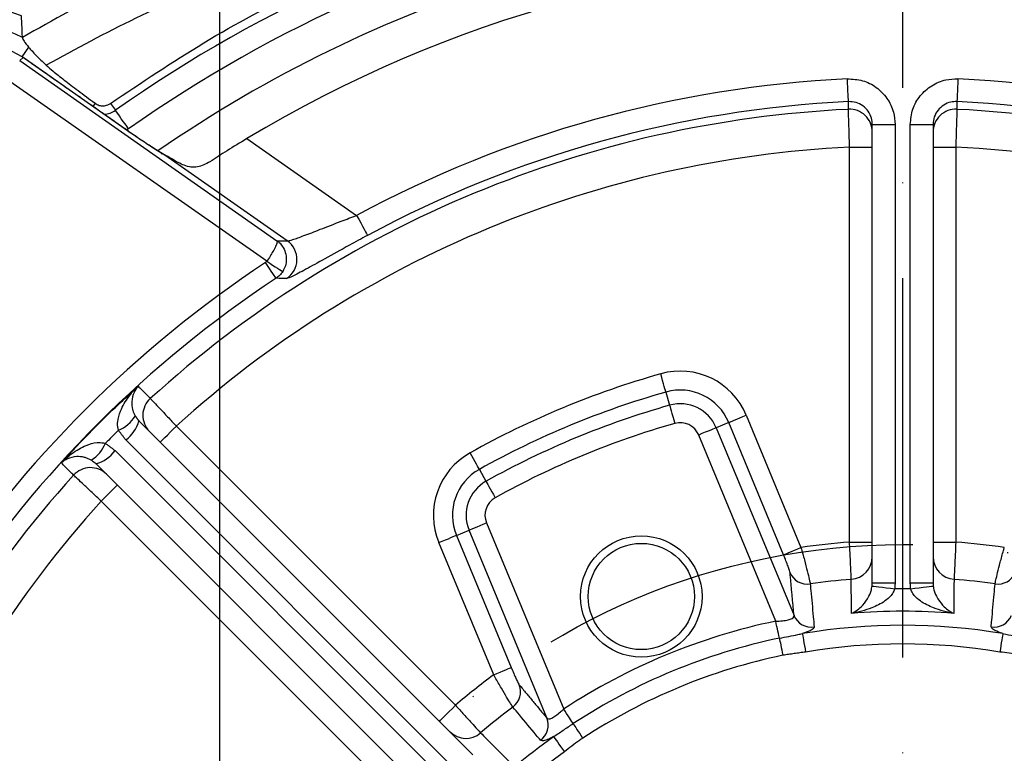
# Model space of a CAD drawing. Extents: x 0 to 9200, y 0 to 5940.
# Drawn here: x 6380 to 6509, y 1355 to 1452 of the extents above; entities that cross this region are included whole.
import ezdxf

# ---------------------------------------------------------------- set-up
doc = ezdxf.new("R2010")
doc.units = 0
doc.header["$LTSCALE"] = 5
doc.header["$MEASUREMENT"] = 0
doc.linetypes.add('GEN7', pattern=[15, 10, -2.5, 0, -2.5])
doc.layers.get('0').update_dxf_attribs({"linetype": 'CONTINUOUS'})
doc.layers.add('7', color=4, linetype='GEN7')
doc.styles.add('ISO', font='GENISO.SHX')
doc.dimstyles.new('GEN-ISO', dxfattribs={"dimtxt": 50, "dimasz": 50, "dimexe": 40, "dimexo": 1, "dimgap": 30, "dimtad": 0, "dimtih": 1, "dimtoh": 1, "dimdec": 1, "dimdsep": 46, "dimtxsty": 'ISO', "dimcen": 2, "dimclrd": 256, "dimclre": 256, "dimclrt": 2, "dimadec": 0, "dimazin": 0, "dimtp": 0.1, "dimtm": 0.1, "dimtfac": 0.05, "dimtdec": 1, "dimtix": 1, "dimtmove": 2, "dimatfit": 3, "dimfxl": 1, "dimtolj": 1, "dimarcsym": 0})

# ---------------------------------------------------------------- blocks, each defined once
blk = doc.blocks.new('*D30')
at = {"color": 3, "lineweight": 25}
for p, q in [((6405.95, 1293.78), (6405.95, 1680.77)), ((6585.95, 1293.78), (6585.95, 1680.77)), ((6370.95, 1655.77), (6335.95, 1655.77)), ((6405.95, 1655.77), (6585.95, 1655.77)), ((6620.95, 1655.77), (6655.95, 1655.77))]:
    blk.add_line(p, q, dxfattribs=at)
at = {"color": 3}
for points in [[(6370.95, 1649.94), (6370.95, 1661.61), (6405.95, 1655.77)], [(6620.95, 1661.61), (6620.95, 1649.94), (6585.95, 1655.77)]]:
    blk.add_solid(points, dxfattribs=at)
at = {"color": 2, "insert": (6495.95, 1710.77), "char_height": 50, "attachment_point": 5, "style": 'ISO'}
blk.add_mtext('\\A1;{\\Fgeniso.shx;%%c7.1}', dxfattribs=at)

msp = doc.modelspace()

# ---------------------------------------------------------------- linework, layer by layer
at = {"color": 7, "linetype": 'Continuous'}
for p, q in [((6380.78, 1448.32), (6379.88, 1447.03)), ((6380.06, 1446.94), (6379.6, 1446.55)), ((6380.06, 1446.94), (6380.06, 1446.94)), ((6393.82, 1437.3), (6380.06, 1446.94)), ((6379.6, 1446.55), (6413.5, 1422.82)), ((6412.16, 1420.1), (6377.88, 1444.1)), ((6389.53, 1440.93), (6389.24, 1440.51)), ((6391.57, 1440.91), (6392.21, 1440)), ((6491.95, 1377.71), (6491.95, 1438.14)), ((6491.95, 1438.14), (6494.95, 1438.14)), ((6494.95, 1438.14), (6494.95, 1377.71)), ((6496.95, 1377.71), (6496.95, 1438.14)), ((6496.95, 1438.14), (6499.95, 1438.14)), ((6499.95, 1438.14), (6499.95, 1377.71)), ((6393.94, 1437.55), (6393.69, 1437.39)), ((6393.83, 1437.3), (6393.82, 1437.3)), ((6409.54, 1436.27), (6424, 1426.15)), ((6488.95, 1383.11), (6488.95, 1435.14)), ((6488.95, 1435.14), (6491.95, 1435.14)), ((6499.95, 1435.14), (6502.95, 1435.14)), ((6502.95, 1435.14), (6502.95, 1383.11)), ((6414.86, 1422.8), (6398.74, 1434.08)), ((6464.75, 1402.87), (6465.24, 1401.14)), ((6395.31, 1399.07), (6439.3, 1355.08)), ((6473.03, 1398.86), (6471.37, 1398.17)), ((6480.25, 1381.43), (6473.03, 1398.86)), ((6475.34, 1399.81), (6482.55, 1382.39)), ((6400.24, 1398.39), (6437.03, 1361.6)), ((6471.37, 1398.17), (6481.63, 1373.41)), ((6437.57, 1352.57), (6393.58, 1396.56)), ((6479.23, 1372.68), (6469.07, 1397.21)), ((6392.17, 1395.15), (6436.16, 1351.16)), ((6433.65, 1349.43), (6389.66, 1393.42)), ((6440.17, 1392.68), (6441.04, 1391.12)), ((6427.13, 1351.7), (6390.34, 1388.49)), ((6437.15, 1383.99), (6438.81, 1384.68)), ((6449.06, 1359.92), (6438.81, 1384.68)), ((6441.11, 1385.64), (6451.28, 1361.1)), ((6437.15, 1383.99), (6444.37, 1366.57)), ((6488.95, 1383.11), (6491.95, 1383.11)), ((6499.95, 1383.11), (6502.95, 1383.11)), ((6442.06, 1365.61), (6434.84, 1383.04)), ((6491.95, 1377.71), (6494.95, 1377.71)), ((6496.95, 1377.71), (6499.95, 1377.71))]:
    msp.add_line(p, q, dxfattribs=at)
for points in [[(6488.8, 1441.15), (6488.8, 1441.23), (6488.79, 1441.42), (6488.78, 1441.71), (6488.76, 1442.08), (6488.74, 1442.53), (6488.71, 1443.03), (6488.69, 1443.58), (6488.66, 1444.14)], [(6503.24, 1444.14), (6503.21, 1443.58), (6503.18, 1443.03), (6503.16, 1442.53), (6503.14, 1442.08), (6503.12, 1441.71), (6503.11, 1441.42), (6503.1, 1441.23), (6503.09, 1441.15)], [(6393.94, 1437.55), (6393.61, 1438.02), (6393.29, 1438.47), (6392.99, 1438.89), (6392.73, 1439.26), (6392.52, 1439.56), (6392.36, 1439.79), (6392.25, 1439.94), (6392.21, 1440)], [(6424, 1426.15), (6424.27, 1425.65), (6424.53, 1425.17), (6424.77, 1424.72), (6424.98, 1424.33), (6425.16, 1424), (6425.29, 1423.75), (6425.38, 1423.58), (6425.42, 1423.51)], [(6413.38, 1417.86), (6413.34, 1417.92), (6413.26, 1418.05), (6413.13, 1418.25), (6412.96, 1418.51), (6412.75, 1418.82), (6412.52, 1419.17), (6412.27, 1419.55), (6412.01, 1419.95)], [(6412.16, 1420.1), (6412.55, 1419.85), (6412.93, 1419.61), (6413.28, 1419.39), (6413.59, 1419.19), (6413.85, 1419.03), (6414.06, 1418.9), (6414.2, 1418.81), (6414.26, 1418.77)], [(6464.75, 1402.87), (6464.73, 1402.93), (6464.69, 1403.08), (6464.62, 1403.31), (6464.54, 1403.61), (6464.44, 1403.97), (6464.32, 1404.38), (6464.2, 1404.81), (6464.07, 1405.27)], [(6465.24, 1401.14), (6465.26, 1401.07), (6465.3, 1400.92), (6465.37, 1400.69), (6465.45, 1400.39), (6465.55, 1400.03), (6465.67, 1399.63), (6465.79, 1399.19), (6465.92, 1398.74)], [(6473.03, 1398.86), (6473.09, 1398.88), (6473.24, 1398.94), (6473.46, 1399.03), (6473.75, 1399.15), (6474.09, 1399.3), (6474.48, 1399.46), (6474.9, 1399.63), (6475.34, 1399.81)], [(6398.11, 1396.27), (6398.16, 1396.31), (6398.28, 1396.43), (6398.47, 1396.63), (6398.74, 1396.89), (6399.06, 1397.21), (6399.42, 1397.58), (6399.82, 1397.98), (6400.24, 1398.39)], [(6471.37, 1398.17), (6471.31, 1398.14), (6471.16, 1398.08), (6470.94, 1397.99), (6470.66, 1397.87), (6470.31, 1397.73), (6469.92, 1397.57), (6469.5, 1397.39), (6469.07, 1397.21)], [(6440.17, 1392.68), (6440.13, 1392.74), (6440.06, 1392.88), (6439.94, 1393.09), (6439.79, 1393.36), (6439.61, 1393.69), (6439.4, 1394.05), (6439.18, 1394.45), (6438.95, 1394.86)], [(6441.04, 1391.12), (6441.08, 1391.05), (6441.15, 1390.92), (6441.27, 1390.71), (6441.42, 1390.44), (6441.6, 1390.11), (6441.81, 1389.74), (6442.03, 1389.35), (6442.26, 1388.94)], [(6390.34, 1388.49), (6390.75, 1388.91), (6391.15, 1389.31), (6391.52, 1389.67), (6391.84, 1389.99), (6392.1, 1390.26), (6392.3, 1390.45), (6392.42, 1390.57), (6392.46, 1390.62)], [(6438.81, 1384.68), (6438.87, 1384.71), (6439.02, 1384.77), (6439.24, 1384.86), (6439.52, 1384.98), (6439.87, 1385.12), (6440.26, 1385.28), (6440.68, 1385.46), (6441.11, 1385.64)], [(6434.84, 1383.04), (6435.28, 1383.22), (6435.7, 1383.39), (6436.09, 1383.55), (6436.43, 1383.7), (6436.72, 1383.82), (6436.94, 1383.91), (6437.08, 1383.97), (6437.15, 1383.99)], [(6480.25, 1381.43), (6480.31, 1381.46), (6480.46, 1381.52), (6480.68, 1381.61), (6480.96, 1381.73), (6481.31, 1381.87), (6481.7, 1382.03), (6482.12, 1382.21), (6482.55, 1382.39)], [(6491.92, 1377.31), (6491.99, 1377.3), (6492.17, 1377.28), (6492.45, 1377.25), (6492.82, 1377.2), (6493.27, 1377.14), (6493.78, 1377.08), (6494.33, 1377.01), (6494.9, 1376.94)], [(6497, 1376.94), (6497.57, 1377.01), (6498.12, 1377.08), (6498.63, 1377.14), (6499.08, 1377.2), (6499.45, 1377.25), (6499.73, 1377.28), (6499.9, 1377.3), (6499.97, 1377.31)], [(6479.7, 1370.43), (6479.66, 1370.6), (6479.62, 1370.81), (6479.57, 1371.06), (6479.51, 1371.34), (6479.44, 1371.65), (6479.37, 1371.98), (6479.3, 1372.32), (6479.23, 1372.68)], [(6479.7, 1370.43), (6479.73, 1370.27), (6479.78, 1370.06), (6479.83, 1369.81), (6479.89, 1369.53), (6479.95, 1369.22), (6480.02, 1368.89), (6480.09, 1368.55), (6480.17, 1368.19)], [(6482.74, 1371.04), (6482.76, 1370.93), (6482.79, 1370.75), (6482.83, 1370.5), (6482.88, 1370.2), (6482.94, 1369.84), (6483.01, 1369.45), (6483.08, 1369.04), (6483.15, 1368.61)], [(6509.16, 1371.04), (6509.14, 1370.93), (6509.11, 1370.75), (6509.07, 1370.5), (6509.01, 1370.2), (6508.95, 1369.84), (6508.89, 1369.45), (6508.82, 1369.04), (6508.75, 1368.61)], [(6442.06, 1365.61), (6442.49, 1365.79), (6442.91, 1365.97), (6443.3, 1366.13), (6443.65, 1366.27), (6443.94, 1366.39), (6444.16, 1366.48), (6444.3, 1366.54), (6444.37, 1366.57)], [(6434.9, 1359.48), (6434.94, 1359.52), (6435.07, 1359.64), (6435.26, 1359.84), (6435.53, 1360.1), (6435.85, 1360.43), (6436.21, 1360.79), (6436.61, 1361.19), (6437.03, 1361.6)], [(6452.53, 1359.18), (6452.44, 1359.32), (6452.32, 1359.5), (6452.18, 1359.71), (6452.03, 1359.95), (6451.85, 1360.22), (6451.67, 1360.5), (6451.47, 1360.8), (6451.28, 1361.1)], [(6452.53, 1359.18), (6452.62, 1359.04), (6452.74, 1358.86), (6452.88, 1358.65), (6453.03, 1358.41), (6453.21, 1358.15), (6453.39, 1357.86), (6453.59, 1357.57), (6453.78, 1357.26)], [(6449.95, 1357.46), (6450.02, 1357.37), (6450.12, 1357.22), (6450.27, 1357.01), (6450.45, 1356.76), (6450.65, 1356.47), (6450.88, 1356.15), (6451.13, 1355.8), (6451.38, 1355.45)]]:
    msp.add_lwpolyline(points, dxfattribs=at)
for radius in [8, 7]:
    msp.add_circle((6461.51, 1375.93), radius, dxfattribs=at)
for centre, radius, start, end in [((6495.95, 1292.78), 180.1, 102.3776, 125.1706), ((6495.95, 1292.78), 177.1, 102.3776, 125.1706), ((6495.95, 1292.78), 172.5, 90, 124.6721), ((6495.95, 1292.78), 172.5, 55.3475, 90), ((6495.95, 1292.78), 167.5, 58.9442, 121.0558), ((6373.74, 1438.26), 15.42, 66.7409, 130.0306), ((6373.74, 1438.26), 12.92, 61.2567, 130.0306), ((6495.95, 1292.78), 151.54, 92.7567, 118.3461), ((6495.95, 1292.78), 151.54, 61.6539, 87.2433), ((6495.95, 1292.78), 148.54, 92.7567, 118.3461), ((6495.95, 1292.78), 148.54, 61.6539, 87.2433), ((6390.54, 1442.37), 2.9, 273.4457, 305.1706), ((6495.95, 1292.78), 147.52, 92.7761, 132.2239), ((6488.95, 1437.14), 3, 0.0417, 92.8093), ((6502.95, 1437.14), 3, 87.1907, 179.9583), ((6495.95, 1292.78), 147.52, 47.7761, 87.2239), ((6495.95, 1292.78), 142.53, 92.8151, 132.1849), ((6495.95, 1292.78), 142.53, 47.8151, 87.1849), ((6397.31, 1432.13), 2.42, 53.5363, 61.5086), ((6413.12, 1420.34), 3.01, 303.298, 54.6926), ((6495.95, 1292.78), 152.37, 123.4283, 146.5717), ((6495.95, 1292.78), 149.88, 123.4283, 146.5717), ((6495.95, 1292.78), 116.92, 105.8226, 119.1774), ((6466.64, 1396.21), 9.42, 22.5, 105.8226), ((6495.95, 1292.78), 114.42, 105.8226, 119.1774), ((6466.64, 1396.21), 6.92, 22.5, 105.8226), ((6398.82, 1399.8), 3, 132.191, 224.958), ((6466.64, 1396.21), 5.12, 22.5, 105.8226), ((6495.95, 1292.78), 112.62, 105.8226, 119.1774), ((6390.93, 1402.04), 4.53, 291.6747, 329.1007), ((6390.92, 1400.25), 4.54, 305.8221, 345.0616), ((6495.95, 1292.78), 110.13, 105.8226, 119.1774), ((6466.64, 1396.21), 2.63, 22.5, 105.8226), ((6386.69, 1397.8), 4.53, 300.8993, 338.3253), ((6388.48, 1397.81), 4.54, 284.9384, 324.1779), ((6443.54, 1386.64), 9.42, 119.1774, 202.5), ((6388.93, 1389.91), 3, 45.042, 137.809), ((6443.54, 1386.64), 6.92, 119.1774, 202.5), ((6495.95, 1292.78), 147.52, 137.7761, 177.2239), ((6443.54, 1386.64), 5.12, 119.1774, 202.5), ((6495.95, 1292.78), 142.53, 137.8151, 177.1849), ((6443.54, 1386.64), 2.63, 119.1774, 202.5), ((6495.95, 1292.78), 90.6, 94.4312, 98.5014), ((6495.95, 1292.78), 90.6, 81.4986, 85.5688), ((6488.98, 1381.16), 2.97, 273.9795, 359.601), ((6502.92, 1381.16), 2.97, 180.399, 266.0205), ((6483.4, 1380.06), 2.5, 203.345, 278.3577), ((6495.95, 1292.78), 85.68, 94.5299, 98.1747), ((6495.95, 1292.78), 85.68, 81.8253, 85.4701), ((6508.49, 1380.06), 2.5, 261.6423, 336.655), ((6495.95, 1292.78), 84.16, 89.2859, 90.7141), ((6483.92, 1374.4), 2.5, 203.3471, 278.5546), ((6495.95, 1292.78), 81.21, 85.229, 94.771), ((6507.98, 1374.4), 2.5, 261.4454, 336.6529), ((6495.95, 1292.78), 81.63, 101.8198, 123.1802), ((6495.95, 1292.78), 79.36, 80.4201, 99.5799), ((6495.95, 1292.78), 79.34, 101.8198, 123.1802), ((6495.95, 1292.78), 76.9, 80.4201, 99.5799), ((6495.95, 1292.78), 77.04, 101.8198, 123.1802), ((6495.95, 1292.78), 90.6, 126.4986, 130.5688), ((6443.1, 1363.37), 2.5, 306.6426, 21.6547), ((6495.95, 1292.78), 85.68, 126.8253, 130.4701), ((6446.74, 1359), 2.5, 306.4454, 21.653), ((6495.95, 1292.78), 79.36, 125.4201, 144.5799), ((6438.39, 1360.2), 2.97, 225.399, 311.0206), ((6495.95, 1292.78), 76.9, 125.4201, 144.5799)]:
    msp.add_arc(centre, radius, start, end, dxfattribs=at)
msp.add_ellipse((6494.55, 1294.18), major_axis=(-102.8, 102.8), ratio=0.999952, start_param=6.274859, end_param=6.291511, dxfattribs=at)
for points, knots in [([(6463.88, 1478.12), (6456.64, 1476.59), (6445.78, 1474.28), (6431.43, 1470.61), (6421.64, 1467.77), (6412.82, 1464.86), (6403.25, 1461.29), (6392.12, 1456.5), (6384.02, 1451.9), (6379.95, 1449.59)], [0, 0, 0, 0, 0.249089, 0.373893, 0.498685, 0.592508, 0.686451, 0.842707, 1, 1, 1, 1]), ([(6458.99, 1471.24), (6454.56, 1470.34), (6445.72, 1468.55), (6432.6, 1465.43), (6419.69, 1461.8), (6407.07, 1457.45), (6394.77, 1452.34), (6386.99, 1448.07), (6383.1, 1445.94)], [0, 0, 0, 0, 0.168828, 0.336697, 0.503446, 0.669186, 0.834396, 1, 1, 1, 1]), ([(6391.57, 1440.91), (6395.63, 1443.64), (6403.78, 1449.13), (6415.56, 1455.42), (6426.44, 1460.38), (6436.37, 1464.19), (6446.55, 1467.48), (6453.56, 1469.15), (6457.06, 1469.99)], [0, 0, 0, 0, 0.203142, 0.407725, 0.554674, 0.701623, 0.850888, 1, 1, 1, 1]), ([(6379.95, 1449.59), (6379.95, 1449.63), (6379.95, 1449.7), (6379.94, 1450.14), (6379.92, 1450.77), (6379.88, 1451.57), (6379.85, 1452.15), (6379.83, 1452.43), (6379.83, 1452.43)], [0, 0, 0, 0, 0.187342, 0.374221, 0.572828, 0.796887, 0.997282, 1, 1, 1, 1]), ([(6379.95, 1449.59), (6379.99, 1449.45), (6380.07, 1449.17), (6380.55, 1448.6), (6380.78, 1448.32)], [0, 0, 0, 0, 0.499287, 1, 1, 1, 1]), ([(6380.06, 1446.94), (6379.21, 1447.43), (6377.38, 1448.49), (6374.12, 1448.91), (6370.72, 1448.34), (6368.85, 1447.06), (6367.91, 1446.43)], [0, 0, 0, 0, 0.224144, 0.482704, 0.741375, 1, 1, 1, 1]), ([(6380.78, 1448.32), (6381.07, 1447.99), (6381.65, 1447.33), (6382.62, 1446.4), (6383.1, 1445.94)], [0, 0, 0, 0, 0.499311, 1, 1, 1, 1]), ([(6383.1, 1445.94), (6383.36, 1445.7), (6383.9, 1445.22), (6385.37, 1444.05), (6387.24, 1442.63), (6388.76, 1441.5), (6389.53, 1440.93)], [0, 0, 0, 0, 0.250339, 0.509875, 0.751374, 1, 1, 1, 1]), ([(6488.66, 1444.14), (6489.34, 1444.11), (6490.69, 1444.04), (6492.53, 1443.1), (6493.96, 1441.64), (6494.81, 1439.9), (6494.91, 1438.68), (6494.95, 1438.14)], [0, 0, 0, 0, 0.207971, 0.415939, 0.624019, 0.832363, 1, 1, 1, 1]), ([(6496.95, 1438.14), (6497.02, 1438.82), (6497.15, 1440.17), (6498.18, 1441.97), (6499.71, 1443.33), (6501.49, 1444.09), (6502.7, 1444.13), (6503.24, 1444.14)], [0, 0, 0, 0, 0.208703, 0.417411, 0.625989, 0.834294, 1, 1, 1, 1]), ([(6389.53, 1440.93), (6389.7, 1440.82), (6390.02, 1440.63), (6390.62, 1440.56), (6391.15, 1440.66), (6391.45, 1440.83), (6391.57, 1440.91)], [0, 0, 0, 0, 0.310686, 0.563497, 0.817693, 1, 1, 1, 1]), ([(6491.95, 1438.14), (6491.93, 1438.41), (6491.88, 1439.02), (6491.45, 1439.9), (6490.74, 1440.62), (6489.82, 1441.1), (6489.14, 1441.13), (6488.8, 1441.15)], [0, 0, 0, 0, 0.167978, 0.376606, 0.584709, 0.792431, 1, 1, 1, 1]), ([(6488.8, 1440.13), (6488.8, 1440.24), (6488.8, 1440.58), (6488.8, 1440.92), (6488.8, 1441.15)], [0, 0, 0, 0, 0.308556, 1, 1, 1, 1]), ([(6503.09, 1441.15), (6502.82, 1441.14), (6502.22, 1441.12), (6501.33, 1440.74), (6500.57, 1440.06), (6500.05, 1439.16), (6499.98, 1438.48), (6499.95, 1438.14)], [0, 0, 0, 0, 0.165381, 0.373394, 0.581936, 0.790881, 1, 1, 1, 1]), ([(6503.09, 1441.15), (6503.09, 1441.05), (6503.09, 1440.71), (6503.09, 1440.37), (6503.09, 1440.13)], [0, 0, 0, 0, 0.308556, 1, 1, 1, 1]), ([(6488.95, 1435.14), (6488.93, 1435.7), (6488.9, 1436.83), (6488.86, 1438.33), (6488.82, 1439.46), (6488.81, 1440.02), (6488.8, 1440.1), (6488.8, 1440.13)], [0, 0, 0, 0, 0.2223198, 0.4446909, 0.6670112, 0.8891438, 1, 1, 1, 1]), ([(6503.09, 1440.13), (6503.09, 1440.05), (6503.09, 1439.88), (6503.06, 1438.94), (6503.02, 1437.62), (6502.98, 1436.27), (6502.96, 1435.42), (6502.95, 1435.14)], [0, 0, 0, 0, 0.2218856, 0.4437164, 0.6656042, 0.8876836, 1, 1, 1, 1]), ([(6398.46, 1434.26), (6398.4, 1434.3), (6398.23, 1434.39), (6397.73, 1434.69), (6396.99, 1435.16), (6396.03, 1435.79), (6394.94, 1436.52), (6394.12, 1437.09), (6393.7, 1437.39), (6393.65, 1437.42)], [0, 0, 0, 0, 0.086584, 0.234276, 0.405948, 0.589413, 0.78224, 0.978659, 1, 1, 1, 1]), ([(6398.74, 1434.08), (6398.42, 1434.27), (6397.78, 1434.64), (6396.26, 1435.63), (6394.88, 1436.56), (6394.05, 1437.13), (6393.82, 1437.3)], [0, 0, 0, 0, 0.290594, 0.580692, 0.88322, 1, 1, 1, 1]), ([(6409.54, 1436.27), (6408.64, 1435.73), (6406.86, 1434.64), (6405.39, 1433.69), (6404.67, 1433.22)], [0, 0, 0, 0, 0.5038088, 1, 1, 1, 1]), ([(6398.26, 1434.3), (6398.45, 1434.24), (6398.76, 1434.14), (6399.02, 1433.97), (6399.13, 1433.91)], [0, 0, 0, 0, 0.605107, 1, 1, 1, 1]), ([(6399.13, 1433.91), (6399.06, 1433.93), (6398.94, 1433.97), (6398.81, 1434.04), (6398.74, 1434.08)], [0, 0, 0, 0, 0.564171, 1, 1, 1, 1]), ([(6404.67, 1433.22), (6404.12, 1432.93), (6403.05, 1432.34), (6401.4, 1432.61), (6400.04, 1433.33), (6399.3, 1433.8), (6399.13, 1433.91)], [0, 0, 0, 0, 0.326105, 0.645637, 0.920068, 1, 1, 1, 1]), ([(6414.86, 1422.8), (6415.05, 1422.82), (6415.43, 1422.88), (6417.02, 1423.46), (6419.22, 1424.32), (6421.66, 1425.27), (6423.32, 1425.89), (6424, 1426.15)], [0, 0, 0, 0, 0.195056, 0.393542, 0.605239, 0.838428, 1, 1, 1, 1]), ([(6425.42, 1423.51), (6424.63, 1423.08), (6422.68, 1422.02), (6419.8, 1420.42), (6417.23, 1419), (6415.4, 1418.02), (6414.98, 1417.89), (6414.77, 1417.83)], [0, 0, 0, 0, 0.154873, 0.381247, 0.592001, 0.795347, 1, 1, 1, 1]), ([(6413.5, 1422.82), (6413.5, 1422.82), (6413.52, 1422.79), (6413.53, 1422.71), (6413.48, 1422.47), (6413.34, 1422.1), (6413.02, 1421.47), (6412.61, 1420.77), (6412.31, 1420.33), (6412.16, 1420.1)], [0, 0, 0, 0, 0.002459, 0.159121, 0.226848, 0.428536, 0.649063, 0.818773, 1, 1, 1, 1]), ([(6413.5, 1422.82), (6413.5, 1422.82), (6413.69, 1422.68), (6413.94, 1422.45), (6414.33, 1421.94), (6414.65, 1421.27), (6414.77, 1420.37), (6414.64, 1419.49), (6414.39, 1419.02), (6414.26, 1418.77)], [0, 0, 0, 0, 0.002459, 0.159117, 0.226847, 0.428532, 0.649063, 0.818774, 1, 1, 1, 1]), ([(6412.01, 1419.95), (6412.04, 1419.97), (6412.09, 1420.01), (6412.13, 1420.07), (6412.16, 1420.1)], [0, 0, 0, 0, 0.489679, 1, 1, 1, 1]), ([(6414.26, 1418.77), (6414.14, 1418.59), (6413.89, 1418.24), (6413.55, 1417.99), (6413.38, 1417.86)], [0, 0, 0, 0, 0.510515, 1, 1, 1, 1]), ([(6414.77, 1417.83), (6414.59, 1417.83), (6414.12, 1417.85), (6413.66, 1417.86), (6413.38, 1417.86)], [0, 0, 0, 0, 0.396999, 1, 1, 1, 1]), ([(6385.09, 1393.54), (6385.8, 1394.31), (6387.86, 1396.56), (6390.48, 1399.2), (6393.16, 1401.77), (6394.42, 1402.93), (6395.19, 1403.64)], [0, 0, 0, 0, 0.2200809, 0.6400187, 0.7799191, 1, 1, 1, 1]), ([(6392.6, 1397.84), (6392.55, 1398.14), (6392.48, 1398.51), (6392.55, 1399.37), (6392.92, 1400.63), (6393.86, 1402.21), (6394.74, 1403.21), (6395.19, 1403.64), (6395.19, 1403.64)], [0, 0, 0, 0, 0.131739, 0.158418, 0.381022, 0.712049, 0.997816, 1, 1, 1, 1]), ([(6395.19, 1403.64), (6395.19, 1403.64), (6394.98, 1403.4), (6394.6, 1402.82), (6394.32, 1401.8), (6394.38, 1400.91), (6394.55, 1400.26), (6394.7, 1399.97), (6394.82, 1399.72)], [0, 0, 0, 0, 0.002196, 0.289851, 0.62158, 0.843077, 0.869826, 1, 1, 1, 1]), ([(6395.19, 1403.64), (6395.26, 1403.57), (6395.63, 1403.2), (6396.17, 1402.66), (6396.64, 1402.19), (6396.81, 1402.03)], [0, 0, 0, 0, 0.137456, 0.68728, 1, 1, 1, 1]), ([(6396.81, 1402.03), (6396.87, 1401.96), (6396.98, 1401.84), (6397.63, 1401.16), (6398.54, 1400.2), (6399.46, 1399.21), (6400.04, 1398.6), (6400.24, 1398.39)], [0, 0, 0, 0, 0.221886, 0.443716, 0.665603, 0.887683, 1, 1, 1, 1]), ([(6385.09, 1393.54), (6385.09, 1393.54), (6385.52, 1393.99), (6386.52, 1394.87), (6388.1, 1395.81), (6389.36, 1396.18), (6390.22, 1396.25), (6390.59, 1396.18), (6390.89, 1396.13)], [0, 0, 0, 0, 0.002184, 0.287951, 0.618978, 0.841582, 0.868261, 1, 1, 1, 1]), ([(6389.01, 1393.91), (6388.76, 1394.03), (6388.47, 1394.18), (6387.82, 1394.35), (6386.93, 1394.41), (6385.91, 1394.13), (6385.33, 1393.75), (6385.09, 1393.54), (6385.09, 1393.54)], [0, 0, 0, 0, 0.130174, 0.156923, 0.37842, 0.710149, 0.997804, 1, 1, 1, 1]), ([(6386.7, 1391.92), (6386.63, 1392), (6386.26, 1392.37), (6385.72, 1392.91), (6385.26, 1393.37), (6385.09, 1393.54)], [0, 0, 0, 0, 0.137456, 0.68728, 1, 1, 1, 1]), ([(6390.34, 1388.49), (6389.93, 1388.88), (6389.11, 1389.65), (6388.02, 1390.68), (6387.19, 1391.46), (6386.79, 1391.84), (6386.72, 1391.9), (6386.7, 1391.92)], [0, 0, 0, 0, 0.222319, 0.444691, 0.6670107, 0.8891435, 1, 1, 1, 1]), ([(6489.18, 1378.19), (6489.17, 1378.34), (6489.16, 1378.65), (6489.11, 1379.75), (6489.04, 1381.19), (6488.98, 1382.39), (6488.95, 1383.03), (6488.95, 1383.11)], [0, 0, 0, 0, 0.241132, 0.4820645, 0.7232591, 0.9650408, 1, 1, 1, 1]), ([(6502.95, 1383.11), (6502.92, 1382.55), (6502.87, 1381.42), (6502.8, 1379.92), (6502.74, 1378.79), (6502.72, 1378.32), (6502.72, 1378.2), (6502.72, 1378.19)], [0, 0, 0, 0, 0.242216, 0.484562, 0.726785, 0.968498, 1, 1, 1, 1]), ([(6482.55, 1382.39), (6482.71, 1381.83), (6483.02, 1380.72), (6483.4, 1379.24), (6483.68, 1378.08), (6483.74, 1377.75), (6483.77, 1377.59)], [0, 0, 0, 0, 0.2466619, 0.4951805, 0.740462, 1, 1, 1, 1]), ([(6508.13, 1377.59), (6508.16, 1377.73), (6508.21, 1378.02), (6508.45, 1379.05), (6508.8, 1380.41), (6509.12, 1381.59), (6509.31, 1382.26), (6509.34, 1382.39)], [0, 0, 0, 0, 0.2344945, 0.4678206, 0.7024606, 0.94244, 1, 1, 1, 1]), ([(6481.11, 1379.07), (6481.09, 1379.15), (6481.06, 1379.31), (6480.86, 1379.89), (6480.58, 1380.61), (6480.36, 1381.16), (6480.25, 1381.43)], [0, 0, 0, 0, 0.257075, 0.501316, 0.750753, 1, 1, 1, 1]), ([(6489.19, 1373.71), (6489.19, 1374.06), (6489.19, 1375.55), (6489.18, 1377.04), (6489.18, 1378.19)], [0, 0, 0, 0, 0.233094, 1, 1, 1, 1]), ([(6502.72, 1378.19), (6502.71, 1377.84), (6502.71, 1376.35), (6502.71, 1374.85), (6502.7, 1373.71)], [0, 0, 0, 0, 0.2330936, 1, 1, 1, 1]), ([(6483.77, 1377.59), (6483.79, 1377.3), (6483.93, 1375.86), (6484.1, 1373.97), (6484.25, 1372.37), (6484.29, 1371.93)], [0, 0, 0, 0, 0.152934, 0.764672, 1, 1, 1, 1]), ([(6489.19, 1373.71), (6489.2, 1373.71), (6489.42, 1373.81), (6489.85, 1374.05), (6490.56, 1374.62), (6491.2, 1375.37), (6491.62, 1376.18), (6491.83, 1376.77), (6491.88, 1377.09), (6491.92, 1377.31)], [0, 0, 0, 0, 0.002127, 0.209947, 0.415459, 0.702377, 0.861805, 0.905401, 1, 1, 1, 1]), ([(6494.9, 1376.94), (6494.82, 1376.73), (6494.7, 1376.42), (6494.27, 1375.86), (6493.39, 1375.11), (6491.62, 1374.26), (6490.1, 1373.86), (6489.2, 1373.71), (6489.19, 1373.71)], [0, 0, 0, 0, 0.08958, 0.136176, 0.293648, 0.58043, 0.997854, 1, 1, 1, 1]), ([(6502.7, 1373.71), (6502.7, 1373.71), (6501.79, 1373.86), (6500.27, 1374.26), (6498.51, 1375.11), (6497.63, 1375.86), (6497.2, 1376.42), (6497.08, 1376.73), (6497, 1376.94)], [0, 0, 0, 0, 0.0021463, 0.4195698, 0.7063522, 0.8638236, 0.9104197, 1, 1, 1, 1]), ([(6499.97, 1377.31), (6500.01, 1377.09), (6500.07, 1376.77), (6500.28, 1376.18), (6500.7, 1375.37), (6501.34, 1374.62), (6502.05, 1374.05), (6502.48, 1373.81), (6502.7, 1373.71), (6502.7, 1373.71)], [0, 0, 0, 0, 0.094599, 0.138195, 0.297623, 0.584541, 0.790053, 0.997873, 1, 1, 1, 1]), ([(6507.6, 1371.93), (6507.63, 1372.22), (6507.77, 1373.66), (6507.94, 1375.55), (6508.09, 1377.14), (6508.13, 1377.59)], [0, 0, 0, 0, 0.152934, 0.764672, 1, 1, 1, 1]), ([(6479.23, 1372.68), (6479.52, 1372.69), (6480.11, 1372.72), (6480.87, 1372.84), (6481.41, 1373.02), (6481.64, 1373.22), (6481.63, 1373.36), (6481.63, 1373.41)], [0, 0, 0, 0, 0.227514, 0.450062, 0.664771, 0.876045, 1, 1, 1, 1]), ([(6484.29, 1371.93), (6484.28, 1371.87), (6484.25, 1371.72), (6483.8, 1371.42), (6483.09, 1371.16), (6482.74, 1371.04)], [0, 0, 0, 0, 0.225395, 0.616678, 1, 1, 1, 1]), ([(6509.16, 1371.04), (6508.96, 1371.11), (6508.38, 1371.31), (6507.73, 1371.62), (6507.65, 1371.83), (6507.6, 1371.93)], [0, 0, 0, 0, 0.212328, 0.605034, 1, 1, 1, 1]), ([(6479.7, 1370.43), (6480.53, 1370.59), (6481.56, 1370.79), (6482.54, 1371), (6482.74, 1371.04)], [0, 0, 0, 0, 0.801068, 1, 1, 1, 1]), ([(6509.16, 1371.04), (6509.65, 1370.94), (6510.64, 1370.74), (6511.68, 1370.54), (6512.2, 1370.43)], [0, 0, 0, 0, 0.495172, 1, 1, 1, 1]), ([(6511.73, 1368.19), (6511.56, 1368.22), (6510.58, 1368.41), (6509.58, 1368.52), (6508.75, 1368.61)], [0, 0, 0, 0, 0.1696853, 1, 1, 1, 1]), ([(6444.37, 1366.57), (6444.39, 1366.51), (6444.53, 1366.18), (6444.77, 1365.61), (6445.07, 1364.96), (6445.3, 1364.47), (6445.39, 1364.35), (6445.43, 1364.29)], [0, 0, 0, 0, 0.058255, 0.300458, 0.535631, 0.767764, 1, 1, 1, 1]), ([(6444.6, 1361.36), (6444.51, 1361.48), (6444.34, 1361.72), (6443.79, 1362.63), (6443.08, 1363.83), (6442.46, 1364.89), (6442.12, 1365.5), (6442.06, 1365.61)], [0, 0, 0, 0, 0.234494, 0.467821, 0.702461, 0.94244, 1, 1, 1, 1]), ([(6437.03, 1361.6), (6437.4, 1361.19), (6438.16, 1360.35), (6439.17, 1359.24), (6439.94, 1358.4), (6440.25, 1358.06), (6440.33, 1357.97), (6440.34, 1357.96)], [0, 0, 0, 0, 0.242215, 0.484562, 0.726785, 0.968498, 1, 1, 1, 1]), ([(6448.23, 1356.99), (6448.04, 1357.21), (6447.11, 1358.33), (6445.91, 1359.78), (6444.88, 1361.02), (6444.6, 1361.36)], [0, 0, 0, 0, 0.152934, 0.764672, 1, 1, 1, 1]), ([(6449.06, 1359.92), (6449.13, 1359.86), (6449.26, 1359.75), (6449.69, 1359.88), (6450.24, 1360.22), (6450.79, 1360.65), (6451.14, 1360.97), (6451.28, 1361.1)], [0, 0, 0, 0, 0.215765, 0.427194, 0.637084, 0.853374, 1, 1, 1, 1]), ([(6449.95, 1357.46), (6450.37, 1357.74), (6451.21, 1358.3), (6452.09, 1358.88), (6452.53, 1359.18)], [0, 0, 0, 0, 0.495171, 1, 1, 1, 1]), ([(6440.34, 1357.96), (6440.59, 1357.71), (6441.91, 1356.38), (6443.23, 1355.05), (6444.31, 1353.97)], [0, 0, 0, 0, 0.18552, 1, 1, 1, 1]), ([(6449.95, 1357.46), (6449.76, 1357.36), (6449.21, 1357.1), (6448.53, 1356.86), (6448.33, 1356.95), (6448.23, 1356.99)], [0, 0, 0, 0, 0.212328, 0.605034, 1, 1, 1, 1]), ([(6453.78, 1357.26), (6453.64, 1357.17), (6452.81, 1356.6), (6452.03, 1355.97), (6451.38, 1355.45)], [0, 0, 0, 0, 0.169686, 1, 1, 1, 1])]:
    msp.add_open_spline(points, degree=3, knots=knots, dxfattribs=at)
for points in [[(6379.95, 1449.59), (6379.95, 1449.59)], [(6393.83, 1437.3), (6380.06, 1446.94)], [(6413.5, 1422.82), (6414.86, 1422.8)], [(6394.82, 1399.72), (6395.31, 1399.07)], [(6393.58, 1396.56), (6392.6, 1397.84)], [(6390.89, 1396.13), (6392.17, 1395.15)], [(6389.66, 1393.42), (6389.01, 1393.91)], [(6481.63, 1373.41), (6481.11, 1379.07)], [(6491.92, 1377.31), (6491.95, 1377.71)], [(6494.95, 1377.71), (6494.9, 1376.94)], [(6497, 1376.94), (6496.95, 1377.71)], [(6499.95, 1377.71), (6499.97, 1377.31)], [(6483.15, 1368.61), (6480.17, 1368.19)], [(6445.43, 1364.29), (6449.06, 1359.92)]]:
    msp.add_open_spline(points, degree=1, dxfattribs=at)
at = {"layer": '7'}
msp.add_line((6495.95, 1292.78), (6495.95, 1607.78), dxfattribs=at)
msp.add_circle((6495.95, 1292.78), 90, dxfattribs=at)

# ---------------------------------------------------------------- dimensions: what is measured, and where the dimension line sits
dim = msp.add_linear_dim(base=(6585.95, 1655.77), p1=(6405.95, 1292.78), p2=(6585.95, 1292.78), text='{\\Fgeniso.shx;%%c<>}', dimstyle='GEN-ISO', override={"dimasz": 35, "dimexe": 25, "dimtad": 1, "dimtih": 0, "dimtoh": 0, "dimlfac": 0.03937, "dimclrd": 3, "dimclre": 3, "dimadec": 2, "dimazin": 2, "dimlwd": 25, "dimlwe": 25})
dim.commit()
dim.dimension.update_dxf_attribs({"geometry": '*D30', "text_midpoint": (6495.95, 1710.77)})

doc.saveas('drawing.dxf')
